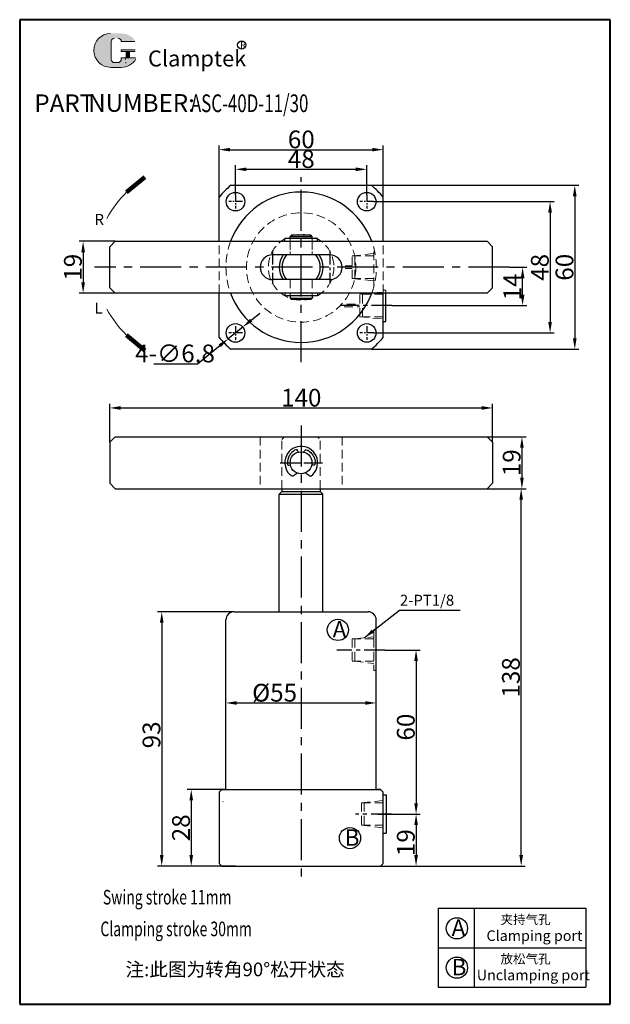
# Model space of a CAD drawing. Units: millimetres. Extents: x 1072 to 1288, y 324 to 684.
import ezdxf

# ---------------------------------------------------------------- set-up
doc = ezdxf.new("R2010")
doc.units = ezdxf.units.MM
doc.linetypes.add('CENTERX2', pattern=[4, 2.5, -0.5, 0.5, -0.5])
doc.linetypes.add('HIDDEN2', pattern=[4.7625, 3.175, -1.5875])
for name, color, linetype, lineweight in [('1L', 7, 'Continuous', 40), ('5L', 1, 'Continuous', 13), ('7L', 3, 'Continuous', 30), ('假设线', 5, 'HIDDEN2', 13), ('文字线', 5, 'Continuous', 13)]:
    doc.layers.add(name, color=color, linetype=linetype, lineweight=lineweight)
doc.layers.add('2L', color=2, linetype='Continuous')
doc.layers.add('6', color=6, linetype='CENTERX2')
doc.styles.add('HZ', font='gbenor.shx', dxfattribs={"width": 0.75, "bigfont": 'hztxt.shx'})
doc.styles.add('ROMANS', font='ROMANS', dxfattribs={"width": 0.7})
doc.dimstyles.new('1-1', dxfattribs={"dimtxt": 5, "dimasz": 2.8, "dimexe": 1.5, "dimexo": 0, "dimgap": 0.5, "dimtad": 1, "dimtoh": 1, "dimdsep": 46, "dimlunit": 6, "dimtxsty": 'HZ', "dimcen": 3, "dimclrd": 1, "dimclre": 1, "dimclrt": 3, "dimazin": 2, "dimtfac": 0.6, "dimtmove": 0, "dimatfit": 3, "dimfxl": 1, "dimtolj": 1, "dimarcsym": 0})
doc.dimstyles.get("Standard").update_dxf_attribs({"dimscale": 14, "dimtxt": 0.18, "dimasz": 0.18, "dimexe": 0.035, "dimexo": 0.014, "dimgap": 0.02, "dimtad": 1, "dimtoh": 1, "dimrnd": 0.0005, "dimdsep": 46, "dimtxsty": 'Standard', "dimcen": 0.2, "dimclrd": 256, "dimclre": 256, "dimclrt": 3, "dimazin": 2, "dimtfac": 1, "dimtmove": 0, "dimatfit": 1, "dimfxl": 1, "dimtolj": 1, "dimtzin": 0, "dimlwd": 20, "dimlwe": 20, "dimarcsym": 0})

# ---------------------------------------------------------------- blocks, each defined once
blk = doc.blocks.new('*D35')
at = {"color": 1, "lineweight": -2, "transparency": 16777216}
for p, q in [((1150.49, 619.62), (1150.49, 630.45)), ((1198.49, 619.62), (1198.49, 630.45)), ((1154.49, 628.95), (1194.49, 628.95))]:
    blk.add_line(p, q, dxfattribs=at)
at = {"color": 1, "transparency": 16777216}
for points in [[(1154.49, 629.62), (1154.49, 628.29), (1150.49, 628.95)], [(1194.49, 629.62), (1194.49, 628.29), (1198.49, 628.95)]]:
    blk.add_solid(points, dxfattribs=at)
at = {"layer": 'Defpoints', "color": 0, "transparency": 16777216}
for p in [(1198.49, 628.95), (1150.49, 619.62), (1198.49, 619.62)]:
    blk.add_point(p, dxfattribs=at)
at = {"color": 3, "transparency": 16777216, "insert": (1174.54, 632.7), "char_height": 6.5, "attachment_point": 5, "style": 'HZ'}
blk.add_mtext('\\A1;48', dxfattribs=at)
blk = doc.blocks.new('*D36')
at = {"color": 1, "lineweight": -2, "transparency": 16777216}
for p, q in [((1144.49, 618.81), (1144.49, 637.63)), ((1204.49, 618.81), (1204.49, 637.63)), ((1148.49, 636.13), (1200.49, 636.13))]:
    blk.add_line(p, q, dxfattribs=at)
at = {"color": 1, "transparency": 16777216}
for points in [[(1148.49, 636.8), (1148.49, 635.47), (1144.49, 636.13)], [(1200.49, 636.8), (1200.49, 635.47), (1204.49, 636.13)]]:
    blk.add_solid(points, dxfattribs=at)
at = {"layer": 'Defpoints', "color": 0, "transparency": 16777216}
for p in [(1204.49, 636.13), (1144.49, 618.81), (1204.49, 618.81)]:
    blk.add_point(p, dxfattribs=at)
at = {"color": 3, "transparency": 16777216, "insert": (1174.54, 639.88), "char_height": 6.5, "attachment_point": 5, "style": 'HZ'}
blk.add_mtext('\\A1;60', dxfattribs=at)
blk = doc.blocks.new('*D37')
at = {"color": 1, "lineweight": -2, "transparency": 16777216}
for p, q in [((1106.49, 602.62), (1093.26, 602.62)), ((1094.76, 598.62), (1094.76, 587.62)), ((1106.49, 583.62), (1093.26, 583.62))]:
    blk.add_line(p, q, dxfattribs=at)
at = {"color": 1, "transparency": 16777216}
for points in [[(1094.1, 598.62), (1095.43, 598.62), (1094.76, 602.62)], [(1094.1, 587.62), (1095.43, 587.62), (1094.76, 583.62)]]:
    blk.add_solid(points, dxfattribs=at)
at = {"layer": 'Defpoints', "color": 0, "transparency": 16777216}
for p in [(1106.49, 602.62), (1094.76, 583.62), (1106.49, 583.62)]:
    blk.add_point(p, dxfattribs=at)
at = {"color": 3, "transparency": 16777216, "insert": (1091.01, 593.13), "char_height": 6.5, "attachment_point": 5, "rotation": 90, "style": 'HZ'}
blk.add_mtext('\\A1;19', dxfattribs=at)
blk = doc.blocks.new('*D38')
at = {"color": 1, "lineweight": -2, "transparency": 16777216}
for p, q in [((1200.99, 617.12), (1267.03, 617.12)), ((1265.53, 613.12), (1265.53, 573.12)), ((1200.99, 569.12), (1267.03, 569.12))]:
    blk.add_line(p, q, dxfattribs=at)
at = {"color": 1, "transparency": 16777216}
for points in [[(1264.86, 613.12), (1266.2, 613.12), (1265.53, 617.12)], [(1264.86, 573.12), (1266.2, 573.12), (1265.53, 569.12)]]:
    blk.add_solid(points, dxfattribs=at)
at = {"layer": 'Defpoints', "color": 0, "transparency": 16777216}
for p in [(1200.99, 617.12), (1200.99, 569.12), (1265.53, 569.12)]:
    blk.add_point(p, dxfattribs=at)
at = {"color": 3, "transparency": 16777216, "insert": (1261.78, 593.08), "char_height": 6.5, "attachment_point": 5, "rotation": 90, "style": 'HZ'}
blk.add_mtext('\\A1;48', dxfattribs=at)
blk = doc.blocks.new('*D39')
at = {"color": 1, "lineweight": -2, "transparency": 16777216}
for p, q in [((1200.19, 623.12), (1276.06, 623.12)), ((1274.56, 619.12), (1274.56, 567.12)), ((1200.19, 563.12), (1276.06, 563.12))]:
    blk.add_line(p, q, dxfattribs=at)
at = {"color": 1, "transparency": 16777216}
for points in [[(1273.89, 619.12), (1275.23, 619.12), (1274.56, 623.12)], [(1273.89, 567.12), (1275.23, 567.12), (1274.56, 563.12)]]:
    blk.add_solid(points, dxfattribs=at)
at = {"layer": 'Defpoints', "color": 0, "transparency": 16777216}
for p in [(1200.19, 623.12), (1200.19, 563.12), (1274.56, 563.12)]:
    blk.add_point(p, dxfattribs=at)
at = {"color": 3, "transparency": 16777216, "insert": (1270.81, 593.13), "char_height": 6.5, "attachment_point": 5, "rotation": 90, "style": 'HZ'}
blk.add_mtext('\\A1;60', dxfattribs=at)
blk = doc.blocks.new('*D40')
at = {"color": 1, "lineweight": -2, "transparency": 16777216}
for p, q in [((1156.24, 573.77), (1159.35, 576.29)), ((1153.13, 571.26), (1147.85, 566.98)), ((1136.57, 557.86), (1144.74, 564.46)), ((1120.64, 557.86), (1136.57, 557.86))]:
    blk.add_line(p, q, dxfattribs=at)
at = {"color": 1, "transparency": 16777216}
for points in [[(1155.82, 574.29), (1156.66, 573.26), (1153.13, 571.26)], [(1144.32, 564.98), (1145.16, 563.95), (1147.85, 566.98)]]:
    blk.add_solid(points, dxfattribs=at)
at = {"layer": 'Defpoints', "color": 0, "transparency": 16777216}
for p in [(1153.13, 571.26), (1147.85, 566.98)]:
    blk.add_point(p, dxfattribs=at)
at = {"color": 3, "transparency": 16777216, "insert": (1128.36, 561.61), "char_height": 6.5, "attachment_point": 5, "style": 'HZ'}
blk.add_mtext('\\A1;4-∅6.8', dxfattribs=at)
blk = doc.blocks.new('*D41')
at = {"color": 1, "lineweight": -2, "transparency": 16777216}
for p, q in [((1104.53, 529.15), (1104.53, 543.18)), ((1108.53, 541.68), (1240.53, 541.68)), ((1244.53, 529.15), (1244.53, 543.18))]:
    blk.add_line(p, q, dxfattribs=at)
at = {"color": 1, "transparency": 16777216}
for points in [[(1108.53, 542.35), (1108.53, 541.01), (1104.53, 541.68)], [(1240.53, 542.35), (1240.53, 541.01), (1244.53, 541.68)]]:
    blk.add_solid(points, dxfattribs=at)
at = {"layer": 'Defpoints', "color": 0, "transparency": 16777216}
for p in [(1244.53, 541.68), (1104.53, 529.15), (1244.53, 529.15)]:
    blk.add_point(p, dxfattribs=at)
at = {"color": 3, "transparency": 16777216, "insert": (1174.53, 545.43), "char_height": 6.5, "attachment_point": 5, "style": 'HZ'}
blk.add_mtext('\\A1;140', dxfattribs=at)
blk = doc.blocks.new('*D42')
at = {"color": 1, "lineweight": -2, "transparency": 16777216}
for p, q in [((1242.53, 531.15), (1256.73, 531.15)), ((1255.23, 527.15), (1255.23, 516.15)), ((1242.53, 512.15), (1256.73, 512.15))]:
    blk.add_line(p, q, dxfattribs=at)
at = {"color": 1, "transparency": 16777216}
for points in [[(1254.57, 527.15), (1255.9, 527.15), (1255.23, 531.15)], [(1254.57, 516.15), (1255.9, 516.15), (1255.23, 512.15)]]:
    blk.add_solid(points, dxfattribs=at)
at = {"layer": 'Defpoints', "color": 0, "transparency": 16777216}
for p in [(1242.53, 531.15), (1242.53, 512.15), (1255.23, 512.15)]:
    blk.add_point(p, dxfattribs=at)
at = {"color": 3, "transparency": 16777216, "insert": (1251.48, 521.65), "char_height": 6.5, "attachment_point": 5, "rotation": 90, "style": 'HZ'}
blk.add_mtext('\\A1;19', dxfattribs=at)
blk = doc.blocks.new('*D43')
at = {"color": 1, "lineweight": -2, "transparency": 16777216}
for p, q in [((1145.46, 402.14), (1132.8, 402.14)), ((1134.3, 398.14), (1134.3, 378.14)), ((1145.46, 374.14), (1132.8, 374.14))]:
    blk.add_line(p, q, dxfattribs=at)
at = {"color": 1, "transparency": 16777216}
for points in [[(1133.63, 398.14), (1134.97, 398.14), (1134.3, 402.14)], [(1133.63, 378.14), (1134.97, 378.14), (1134.3, 374.14)]]:
    blk.add_solid(points, dxfattribs=at)
at = {"layer": 'Defpoints', "color": 0, "transparency": 16777216}
for p in [(1145.46, 402.14), (1134.3, 374.14), (1145.46, 374.14)]:
    blk.add_point(p, dxfattribs=at)
at = {"color": 3, "transparency": 16777216, "insert": (1130.55, 388.14), "char_height": 6.5, "attachment_point": 5, "rotation": 90, "style": 'HZ'}
blk.add_mtext('\\A1;28', dxfattribs=at)
blk = doc.blocks.new('*D44')
at = {"color": 1, "lineweight": -2, "transparency": 16777216}
for p, q in [((1149.96, 467.14), (1122.01, 467.14)), ((1123.51, 463.14), (1123.51, 378.14)), ((1150.46, 374.14), (1122.01, 374.14))]:
    blk.add_line(p, q, dxfattribs=at)
at = {"color": 1, "transparency": 16777216}
for points in [[(1122.84, 463.14), (1124.17, 463.14), (1123.51, 467.14)], [(1122.84, 378.14), (1124.17, 378.14), (1123.51, 374.14)]]:
    blk.add_solid(points, dxfattribs=at)
at = {"layer": 'Defpoints', "color": 0, "transparency": 16777216}
for p in [(1149.96, 467.14), (1123.51, 374.14), (1150.46, 374.14)]:
    blk.add_point(p, dxfattribs=at)
at = {"color": 3, "transparency": 16777216, "insert": (1119.76, 422.12), "char_height": 6.5, "attachment_point": 5, "rotation": 90, "style": 'HZ'}
blk.add_mtext('\\A1;93', dxfattribs=at)
blk = doc.blocks.new('*D45')
at = {"color": 1, "lineweight": -2, "transparency": 16777216}
for p, q in [((1207.57, 393.14), (1218.02, 393.14)), ((1216.52, 389.14), (1216.52, 378.14)), ((1203.46, 374.14), (1218.02, 374.14))]:
    blk.add_line(p, q, dxfattribs=at)
at = {"color": 1, "transparency": 16777216}
for points in [[(1215.86, 389.14), (1217.19, 389.14), (1216.52, 393.14)], [(1215.86, 378.14), (1217.19, 378.14), (1216.52, 374.14)]]:
    blk.add_solid(points, dxfattribs=at)
at = {"layer": 'Defpoints', "color": 0, "transparency": 16777216}
for p in [(1207.57, 393.14), (1203.46, 374.14), (1216.52, 374.14)]:
    blk.add_point(p, dxfattribs=at)
at = {"color": 3, "transparency": 16777216, "insert": (1212.77, 382.71), "char_height": 6.5, "attachment_point": 5, "rotation": 90, "style": 'HZ'}
blk.add_mtext('\\A1;19', dxfattribs=at)
blk = doc.blocks.new('*D46')
at = {"color": 1, "lineweight": -2, "transparency": 16777216}
for p, q in [((1205.07, 453.14), (1218.02, 453.14)), ((1216.52, 449.14), (1216.52, 397.14)), ((1202.57, 393.14), (1218.02, 393.14))]:
    blk.add_line(p, q, dxfattribs=at)
at = {"color": 1, "transparency": 16777216}
for points in [[(1215.86, 449.14), (1217.19, 449.14), (1216.52, 453.14)], [(1215.86, 397.14), (1217.19, 397.14), (1216.52, 393.14)]]:
    blk.add_solid(points, dxfattribs=at)
at = {"layer": 'Defpoints', "color": 0, "transparency": 16777216}
for p in [(1205.07, 453.14), (1202.57, 393.14), (1216.52, 393.14)]:
    blk.add_point(p, dxfattribs=at)
at = {"color": 3, "transparency": 16777216, "insert": (1212.77, 424.96), "char_height": 6.5, "attachment_point": 5, "rotation": 90, "style": 'HZ'}
blk.add_mtext('\\A1;60', dxfattribs=at)
blk = doc.blocks.new('*D47')
at = {"color": 1, "lineweight": -2, "transparency": 16777216}
for p, q in [((1242.53, 512.15), (1256.46, 512.15)), ((1254.96, 378.14), (1254.96, 508.15)), ((1203.46, 374.14), (1256.46, 374.14))]:
    blk.add_line(p, q, dxfattribs=at)
at = {"color": 1, "transparency": 16777216}
for points in [[(1254.3, 508.15), (1255.63, 508.15), (1254.96, 512.15)], [(1254.3, 378.14), (1255.63, 378.14), (1254.96, 374.14)]]:
    blk.add_solid(points, dxfattribs=at)
at = {"layer": 'Defpoints', "color": 0, "transparency": 16777216}
for p in [(1242.53, 512.15), (1254.96, 512.15), (1203.46, 374.14)]:
    blk.add_point(p, dxfattribs=at)
at = {"color": 3, "transparency": 16777216, "insert": (1251.21, 443.14), "char_height": 6.5, "attachment_point": 5, "rotation": 90, "style": 'HZ'}
blk.add_mtext('\\A1;138', dxfattribs=at)
blk = doc.blocks.new('*D48')
at = {"color": 1, "lineweight": -2, "transparency": 16777216}
for p, q in [((1146.96, 433.14), (1146.96, 435.29)), ((1150.96, 433.79), (1197.96, 433.79)), ((1201.96, 433.14), (1201.96, 435.29))]:
    blk.add_line(p, q, dxfattribs=at)
at = {"color": 1, "transparency": 16777216}
for points in [[(1150.96, 434.46), (1150.96, 433.12), (1146.96, 433.79)], [(1197.96, 434.46), (1197.96, 433.12), (1201.96, 433.79)]]:
    blk.add_solid(points, dxfattribs=at)
at = {"layer": 'Defpoints', "color": 0, "transparency": 16777216}
for p in [(1146.96, 433.14), (1201.96, 433.79), (1201.96, 433.14)]:
    blk.add_point(p, dxfattribs=at)
at = {"color": 3, "transparency": 16777216, "insert": (1164.79, 437.54), "char_height": 6.5, "attachment_point": 5, "style": 'HZ'}
blk.add_mtext('\\A1;%%c55', dxfattribs=at)
blk = doc.blocks.new('*D49')
at = {"color": 1, "lineweight": -2, "transparency": 16777216}
for p, q in [((1250.67, 593.12), (1256.98, 593.12)), ((1255.48, 583.12), (1255.48, 589.12)), ((1207.71, 579.12), (1256.98, 579.12))]:
    blk.add_line(p, q, dxfattribs=at)
at = {"color": 1, "transparency": 16777216}
for points in [[(1254.82, 589.12), (1256.15, 589.12), (1255.48, 593.12)], [(1254.82, 583.12), (1256.15, 583.12), (1255.48, 579.12)]]:
    blk.add_solid(points, dxfattribs=at)
at = {"layer": 'Defpoints', "color": 0, "transparency": 16777216}
for p in [(1250.67, 593.12), (1255.48, 593.12), (1207.71, 579.12)]:
    blk.add_point(p, dxfattribs=at)
at = {"color": 3, "transparency": 16777216, "insert": (1251.73, 585.95), "char_height": 6.5, "attachment_point": 5, "rotation": 90, "style": 'HZ'}
blk.add_mtext('\\A1;14', dxfattribs=at)

msp = doc.modelspace()

# ---------------------------------------------------------------- hatches: boundary and pattern name
at = {"layer": '5L', "linetype": 'Continuous', "ltscale": 0.5}
h = msp.add_hatch(color=256, dxfattribs=at)
edge = h.paths.add_edge_path()
edge.add_arc((1106.28, 675.639), 1.282, 90, 180, ccw=False)
edge.add_line((1106.28, 676.921), (1107.433, 676.921))
edge.add_arc((1107.433, 675.639), 1.282, 0, 90, ccw=False)
edge.add_line((1108.715, 675.639), (1113.62, 675.639))
edge.add_arc((1113.62, 675.853), 0.214, 270, 394.84419)
edge.add_arc((1108.711, 672.435), 6.195, 34.84419, 90.7201)
edge.add_line((1108.634, 678.63), (1104.78, 678.63))
edge.add_arc((1104.858, 672.435), 6.195, 90.7201, 270)
edge.add_line((1104.858, 666.24), (1108.43, 666.24))
edge.add_ellipse((1108.43, 672.435), major_axis=(16.235, 0), ratio=0.3815789, start_angle=270, end_angle=270.7201)
edge.add_arc((1108.711, 672.435), 6.195, 269.2799, 330.00001)
edge.add_arc((1113.891, 669.445), 0.214, 330.00016, 450)
edge.add_line((1113.891, 669.658), (1108.715, 669.658))
edge.add_line((1108.715, 669.658), (1108.715, 669.231))
edge.add_arc((1107.433, 669.231), 1.282, -90, 0, ccw=False)
edge.add_line((1107.433, 667.949), (1106.28, 667.949))
edge.add_arc((1106.28, 669.231), 1.282, 180, 270, ccw=False)
edge.add_line((1104.998, 669.231), (1104.998, 675.639))
at = {"layer": '5L', "ltscale": 0.5}
for points in [[(1113.834, 672.649), (1108.715, 672.649), (1108.715, 672.008), (1113.834, 672.008)], [(1113.834, 672.649), (1108.715, 672.649), (1108.715, 672.008), (1113.834, 672.008)], [(1111.744, 672.008), (1110.463, 672.008), (1110.463, 669.658), (1111.744, 669.658)], [(1111.744, 672.008), (1110.463, 672.008), (1110.463, 669.658), (1111.744, 669.658)]]:
    msp.add_hatch(color=256, dxfattribs=at).paths.add_polyline_path(points)

# ---------------------------------------------------------------- linework, layer by layer
at = {"ltscale": 0.2}
for p, q in [((1148.795, 623.119), (1200.186, 623.119)), ((1144.491, 602.619), (1144.491, 618.815)), ((1204.491, 602.619), (1204.491, 618.815)), ((1144.491, 567.424), (1144.491, 583.619)), ((1204.491, 567.424), (1204.491, 583.619)), ((1205.524, 573.312), (1205.524, 583.619)), ((1200.186, 563.119), (1148.795, 563.119)), ((1149.958, 467.143), (1166.458, 467.143)), ((1182.458, 467.143), (1198.958, 467.143)), ((1146.958, 402.143), (1146.958, 464.143)), ((1201.958, 402.143), (1201.958, 464.143)), ((1145.458, 402.143), (1144.458, 401.143)), ((1144.458, 401.143), (1144.458, 375.143)), ((1146.458, 402.143), (1145.458, 402.143)), ((1203.458, 402.143), (1202.458, 402.143)), ((1203.458, 402.143), (1204.458, 401.143)), ((1204.458, 375.143), (1204.458, 401.143)), ((1205.601, 400.143), (1205.601, 386.143)), ((1145.458, 374.143), (1144.458, 375.143)), ((1204.458, 375.143), (1203.458, 374.143)), ((1145.458, 374.143), (1203.458, 374.143))]:
    msp.add_line(p, q, dxfattribs=at)
for p, q in [((1106.491, 602.619), (1104.491, 600.619)), ((1106.491, 602.619), (1242.491, 602.619)), ((1180.516, 603.619), (1168.524, 603.619)), ((1168.524, 602.619), (1168.524, 603.619)), ((1170.991, 604.869), (1170.491, 604.369)), ((1170.491, 603.619), (1170.491, 604.369)), ((1170.491, 604.369), (1178.491, 604.369)), ((1177.991, 604.869), (1170.991, 604.869)), ((1177.991, 604.869), (1178.491, 604.369)), ((1178.491, 603.619), (1178.491, 604.369)), ((1180.516, 602.619), (1180.516, 603.619)), ((1244.491, 600.619), (1242.491, 602.619)), ((1104.491, 585.619), (1104.491, 600.619)), ((1244.491, 585.619), (1244.491, 600.619)), ((1184.991, 597.619), (1163.991, 597.619)), ((1184.991, 588.619), (1163.991, 588.619)), ((1104.491, 585.619), (1106.491, 583.619)), ((1242.491, 583.619), (1106.491, 583.619)), ((1168.524, 583.619), (1168.524, 582.619)), ((1180.516, 583.619), (1180.516, 582.619)), ((1242.491, 583.619), (1244.491, 585.619)), ((1180.516, 582.619), (1168.524, 582.619)), ((1170.491, 582.619), (1170.491, 581.869)), ((1170.991, 581.369), (1170.491, 581.869)), ((1170.491, 581.869), (1178.491, 581.869)), ((1177.991, 581.369), (1170.991, 581.369)), ((1178.491, 581.869), (1177.991, 581.369)), ((1178.491, 582.619), (1178.491, 581.869)), ((1204.524, 573.312), (1205.524, 573.312)), ((1104.529, 529.145), (1106.529, 531.145)), ((1106.529, 531.145), (1242.529, 531.145)), ((1168.458, 531.145), (1180.458, 531.145)), ((1242.529, 531.145), (1244.529, 529.145)), ((1104.529, 529.145), (1104.529, 514.145)), ((1244.529, 529.145), (1244.529, 514.145)), ((1104.529, 514.145), (1106.529, 512.145)), ((1106.529, 512.145), (1181.458, 512.145)), ((1167.458, 512.145), (1167.458, 511.145)), ((1181.458, 512.145), (1242.529, 512.145)), ((1181.458, 512.145), (1181.458, 511.145)), ((1242.529, 512.145), (1244.529, 514.145)), ((1166.458, 510.145), (1167.458, 511.145)), ((1166.458, 467.143), (1166.458, 510.145)), ((1166.458, 510.145), (1182.458, 510.145)), ((1167.458, 511.145), (1181.458, 511.145)), ((1181.458, 511.145), (1182.458, 510.145)), ((1182.458, 467.143), (1182.458, 510.145)), ((1166.458, 467.143), (1182.458, 467.143)), ((1145.458, 402.143), (1203.458, 402.143)), ((1204.601, 400.143), (1205.601, 400.143)), ((1204.601, 386.143), (1205.601, 386.143)), ((1153.458, 374.143), (1195.458, 374.143)), ((1156.958, 374.143), (1191.958, 374.143)), ((1224.628, 358.691), (1278.628, 358.691)), ((1224.628, 358.691), (1224.628, 329.891)), ((1237.75, 358.691), (1237.75, 329.891)), ((1278.628, 358.691), (1278.628, 329.891)), ((1224.628, 344.291), (1278.628, 344.291)), ((1224.628, 329.891), (1278.628, 329.891))]:
    msp.add_line(p, q)
for centre in [(1150.491, 617.119), (1198.491, 617.119), (1150.491, 569.119), (1198.491, 569.119)]:
    msp.add_circle(centre, 3.4, dxfattribs=at)
msp.add_circle((1174.458, 521.645), 4)
msp.add_circle((1174.458, 521.645), 4)
for centre, radius, start, end in [((1174.491, 593.119), 39.5, 130.58042, 139.41958), ((1174.491, 593.119), 39.5, 40.58042, 49.41958), ((1174.491, 593.119), 27.5, 20.20955, 159.79045), ((1163.991, 593.119), 4.5, 90, 270), ((1174.491, 593.119), 8, 145.77113, 214.22887), ((1174.491, 593.119), 7, 139.9948, 220.0052), ((1174.491, 593.119), 7, 319.9948, 40.0052), ((1174.491, 593.119), 8, 325.77113, 34.22887), ((1184.991, 593.119), 4.5, 270, 90), ((1174.491, 593.119), 27.5, 200.20955, 339.79045), ((1174.491, 593.119), 39.5, 220.58042, 229.41958), ((1174.491, 593.119), 39.5, 310.58042, 319.41958), ((1174.52, 521.65), 5.996, 305.82423, 224.99172)]:
    msp.add_arc(centre, radius, start, end)
for centre, start, end in [((1149.958, 464.143), 90, 180), ((1198.958, 464.143), 0, 90)]:
    msp.add_arc(centre, 3, start, end, dxfattribs=at)
for points in [[(1173.529, 525.536), (1173.029, 526.316), (1171.065, 525.352), (1170.125, 524.174), (1169.611, 522.798), (1169.829, 520.741), (1170.542, 520.829)], [(1175.529, 525.536), (1176.03, 526.316), (1177.994, 525.352), (1178.934, 524.174), (1179.448, 522.798), (1179.23, 520.741), (1178.517, 520.829)], [(1170.279, 517.41), (1171.416, 516.837), (1171.762, 517.001), (1173.095, 517.938)]]:
    msp.add_spline(points, degree=3)
msp.add_open_spline([(1178.029, 516.788), (1177.904, 516.744), (1177.662, 516.72), (1176.931, 517.162), (1176.416, 517.573), (1175.998, 517.905)], degree=3, knots=[0.8542974, 0.8542974, 0.8542974, 0.8542974, 1.2729465, 1.6563884, 3.2855776, 3.2855776, 3.2855776, 3.2855776])
at = {"layer": '1L', "linetype": 'ByBlock'}
for p, q in [((1071.561, 683.663), (1071.561, 323.59)), ((1287.558, 683.663), (1071.561, 683.663)), ((1287.558, 323.59), (1287.558, 683.663)), ((1071.561, 323.59), (1287.558, 323.59))]:
    msp.add_line(p, q, dxfattribs=at)
at = {"layer": '2L'}
for centre in [(1187.928, 460.512), (1192.355, 384.359), (1231.451, 351.389), (1231.451, 336.989)]:
    msp.add_circle(centre, 3.88, dxfattribs=at)
at = {"layer": '5L', "ltscale": 0.5}
for p, q in [((1104.998, 675.639), (1104.998, 669.231)), ((1104.998, 675.639), (1104.998, 669.231)), ((1113.62, 675.639), (1108.715, 675.639)), ((1113.62, 675.639), (1108.715, 675.639)), ((1108.715, 672.649), (1113.834, 672.649)), ((1108.715, 672.649), (1113.834, 672.649)), ((1113.834, 672.008), (1108.715, 672.008)), ((1113.834, 672.008), (1108.715, 672.008)), ((1110.463, 672.008), (1110.463, 669.658)), ((1110.463, 672.008), (1110.463, 669.658)), ((1111.744, 672.008), (1111.744, 669.658)), ((1111.744, 672.008), (1111.744, 669.658)), ((1107.134, 667.949), (1106.28, 667.949)), ((1107.134, 667.949), (1106.28, 667.949))]:
    msp.add_line(p, q, dxfattribs=at)
at = {"layer": '5L', "lineweight": 0, "ltscale": 0.5}
for p, q in [((1104.998, 669.231), (1104.998, 675.639)), ((1104.998, 669.231), (1104.998, 675.639)), ((1108.715, 675.639), (1113.62, 675.639)), ((1108.715, 675.639), (1113.62, 675.639)), ((1108.715, 675.639), (1113.62, 675.639)), ((1108.715, 675.639), (1113.62, 675.639)), ((1108.715, 672.649), (1108.715, 672.008)), ((1108.715, 672.649), (1108.715, 672.008)), ((1111.744, 672.008), (1110.463, 672.008)), ((1110.463, 672.008), (1110.463, 669.658)), ((1110.463, 672.008), (1110.463, 669.658)), ((1111.744, 672.008), (1110.463, 672.008)), ((1111.744, 669.658), (1111.744, 672.008)), ((1111.744, 669.658), (1111.744, 672.008)), ((1107.433, 667.949), (1106.28, 667.949)), ((1107.433, 667.949), (1106.28, 667.949)), ((1107.433, 667.949), (1106.28, 667.949)), ((1107.433, 667.949), (1106.28, 667.949))]:
    msp.add_line(p, q, dxfattribs=at)
at = {"layer": '5L', "ltscale": 0.2}
msp.add_line((1104.858, 666.24), (1108.711, 666.24), dxfattribs=at)
at = {"layer": '5L', "color": 1, "lineweight": 0, "ltscale": 0.5}
for p, q in [((1108.715, 669.658), (1108.715, 669.231)), ((1108.715, 669.658), (1108.715, 669.231)), ((1108.715, 669.658), (1108.715, 669.231)), ((1108.715, 669.658), (1108.715, 669.231)), ((1113.891, 669.658), (1108.715, 669.658)), ((1113.891, 669.658), (1108.715, 669.658)), ((1113.891, 669.658), (1108.715, 669.658)), ((1113.891, 669.658), (1108.715, 669.658)), ((1110.463, 669.658), (1111.744, 669.658)), ((1110.463, 669.658), (1111.744, 669.658))]:
    msp.add_line(p, q, dxfattribs=at)
at = {"layer": '5L', "color": 1, "ltscale": 0.5}
for p, q in [((1113.891, 669.658), (1108.715, 669.658)), ((1113.891, 669.658), (1108.715, 669.658)), ((1110.239, 669.445), (1110.239, 669.124)), ((1110.239, 669.445), (1110.239, 669.124))]:
    msp.add_line(p, q, dxfattribs=at)
at = {"layer": '5L', "ltscale": 0.5}
for centre, radius, start, end in [((1104.858, 672.435), 6.195, 90.7201, 270), ((1104.858, 672.435), 6.195, 90.7201, 270), ((1106.28, 675.639), 1.282, 90, 180), ((1106.28, 675.639), 1.282, 90, 180), ((1106.28, 669.231), 1.282, 180, 270), ((1106.28, 669.231), 1.282, 180, 270)]:
    msp.add_arc(centre, radius, start, end, dxfattribs=at)
at = {"layer": '5L', "lineweight": 0, "ltscale": 0.5}
for centre, radius, start, end in [((1104.858, 672.435), 6.195, 90.7201, 270), ((1104.858, 672.435), 6.195, 90.7201, 270), ((1104.858, 672.435), 6.195, 90.7201, 270), ((1104.858, 672.435), 6.195, 90.7201, 270), ((1106.28, 675.639), 1.282, 90, 180), ((1106.28, 675.639), 1.282, 90, 180), ((1107.433, 675.639), 1.282, 0, 90), ((1107.433, 675.639), 1.282, 360, 90), ((1107.433, 675.639), 1.282, 360, 90), ((1107.433, 675.639), 1.282, 0, 90), ((1106.28, 669.231), 1.282, 180, 270), ((1106.28, 669.231), 1.282, 180, 270), ((1107.433, 669.231), 1.282, 270, 0), ((1107.433, 669.231), 1.282, 270, 0), ((1107.433, 669.231), 1.282, 270, 0), ((1107.433, 669.231), 1.282, 270, 0)]:
    msp.add_arc(centre, radius, start, end, dxfattribs=at)
at = {"layer": '5L', "color": 1, "ltscale": 0.5}
for centre, radius, start, end in [((1108.711, 672.435), 6.195, 269.2799, 330), ((1108.711, 672.435), 6.195, 269.2799, 330), ((1110.268, 667.843), 0.107, 330, 90), ((1110.268, 667.843), 0.107, 330, 90)]:
    msp.add_arc(centre, radius, start, end, dxfattribs=at)
at = {"layer": '5L', "color": 1, "lineweight": 0, "ltscale": 0.5}
for centre, radius, start, end in [((1108.711, 672.435), 6.195, 269.2799, 330.00001), ((1108.711, 672.435), 6.195, 269.2799, 330.00001), ((1110.268, 667.843), 0.107, 330.00016, 90), ((1110.268, 667.843), 0.107, 330.00016, 90), ((1110.268, 667.843), 0.107, 330.00016, 90), ((1110.268, 667.843), 0.107, 330.00016, 90)]:
    msp.add_arc(centre, radius, start, end, dxfattribs=at)
at = {"layer": '5L'}
for centre, start, end in [((1138.981, 591.582), 134.35881, 151.32338), ((1138.981, 597.226), 208.67662, 225.64119)]:
    msp.add_arc(centre, 40.505, start, end, dxfattribs=at)
at = {"layer": '6', "ltscale": 6}
for p, q in [((1174.491, 558.407), (1174.491, 626.119)), ((1250.673, 593.119), (1098.88, 593.119)), ((1174.529, 535.313), (1174.529, 368.952))]:
    msp.add_line(p, q, dxfattribs=at)
at = {"layer": '6', "color": 6}
for p, q in [((1150.491, 619.619), (1150.491, 614.619)), ((1198.491, 619.619), (1198.491, 614.619)), ((1152.991, 617.119), (1147.991, 617.119)), ((1200.991, 617.119), (1195.991, 617.119)), ((1152.991, 569.119), (1147.991, 569.119)), ((1150.491, 571.619), (1150.491, 566.619)), ((1200.991, 569.119), (1195.991, 569.119)), ((1198.491, 571.619), (1198.491, 566.619))]:
    msp.add_line(p, q, dxfattribs=at)
at = {"layer": '6', "color": 6, "ltscale": 2}
for p, q in [((1163.991, 599.087), (1163.991, 587.151)), ((1184.991, 599.087), (1184.991, 587.151)), ((1167.531, 521.645), (1181.528, 521.645)), ((1167.531, 521.645), (1181.528, 521.645))]:
    msp.add_line(p, q, dxfattribs=at)
at = {"layer": '6', "ltscale": 3}
for p, q in [((1207.71, 579.119), (1188.812, 579.119)), ((1205.072, 453.143), (1187.548, 453.143)), ((1207.572, 393.143), (1194.356, 393.143))]:
    msp.add_line(p, q, dxfattribs=at)
at = {"layer": '6', "color": 6, "ltscale": 3}
msp.add_line((1166.774, 521.645), (1182.285, 521.645), dxfattribs=at)
at = {"layer": '7L', "color": 1}
msp.add_circle((1152.738, 674.381), 1.492, dxfattribs=at)
at = {"layer": '假设线'}
for p, q in [((1144.491, 583.619), (1144.491, 602.619)), ((1170.491, 603.619), (1170.491, 597.619)), ((1170.491, 602.619), (1170.491, 597.619)), ((1178.491, 603.619), (1178.491, 597.619)), ((1178.491, 602.619), (1178.491, 597.619)), ((1204.491, 583.619), (1204.491, 602.619)), ((1193.094, 597.253), (1201.094, 598.142)), ((1201.094, 586.153), (1201.094, 600.085)), ((1193.094, 589.053), (1193.094, 597.253)), ((1201.094, 597.253), (1193.094, 597.253)), ((1194.094, 589.053), (1194.094, 597.364)), ((1190.637, 593.653), (1193.094, 593.653)), ((1190.637, 592.653), (1193.094, 592.653)), ((1170.491, 588.619), (1170.491, 583.619)), ((1170.491, 588.619), (1170.491, 582.619)), ((1178.491, 588.619), (1178.491, 583.619)), ((1178.491, 588.619), (1178.491, 582.619)), ((1201.094, 589.053), (1193.094, 589.053)), ((1193.094, 589.053), (1201.094, 588.164)), ((1195.991, 583.253), (1204.491, 584.142)), ((1204.524, 584.812), (1205.524, 584.812)), ((1205.524, 583.619), (1205.524, 584.812)), ((1204.491, 583.253), (1195.991, 583.253)), ((1195.991, 575.053), (1195.991, 583.253)), ((1196.991, 575.053), (1196.991, 583.253)), ((1190.189, 578.653), (1195.991, 578.653)), ((1191.206, 579.653), (1195.991, 579.653)), ((1195.991, 575.053), (1204.491, 574.164)), ((1204.491, 575.053), (1195.991, 575.053)), ((1159.529, 531.145), (1159.529, 512.145)), ((1167.458, 512.145), (1167.458, 530.145)), ((1181.458, 512.145), (1181.458, 530.145)), ((1189.529, 531.145), (1189.529, 512.145)), ((1194.101, 457.243), (1201.101, 458.021)), ((1201.101, 460.643), (1201.101, 457.243)), ((1201.101, 460.643), (1201.958, 460.643)), ((1201.101, 457.243), (1193.101, 457.243)), ((1193.101, 457.243), (1193.101, 449.043)), ((1194.101, 457.243), (1194.101, 449.043)), ((1201.101, 457.243), (1201.101, 445.643)), ((1201.101, 449.043), (1193.101, 449.043)), ((1194.101, 449.043), (1201.101, 448.265)), ((1201.101, 445.643), (1201.958, 445.643)), ((1196.601, 397.243), (1204.601, 398.132)), ((1204.601, 397.243), (1196.601, 397.243)), ((1196.601, 397.243), (1196.601, 389.043)), ((1197.601, 397.243), (1197.601, 389.043)), ((1204.601, 389.043), (1196.601, 389.043)), ((1196.601, 389.043), (1204.601, 388.154))]:
    msp.add_line(p, q, dxfattribs=at)
at = {"layer": '假设线', "ltscale": 0.3}
for p, q in [((1167.458, 530.145), (1168.458, 531.145)), ((1180.458, 531.145), (1181.458, 530.145))]:
    msp.add_line(p, q, dxfattribs=at)
at = {"layer": '假设线'}
for centre, radius in [((1174.491, 593.051), 20), ((1174.491, 593.119), 12)]:
    msp.add_circle(centre, radius, dxfattribs=at)
for start, end in [(159.79045, 200.20955), (339.79045, 20.20955)]:
    msp.add_arc((1174.491, 593.119), 27.5, start, end, dxfattribs=at)
at = {"layer": '文字线', "ltscale": 0.2}
msp.add_line((1145.818, 397.643), (1145.982, 397.807), dxfattribs=at)

# ---------------------------------------------------------------- texts
at = {"char_height": 6.48, "attachment_point": 1, "style": 'ROMANS'}
for s, insert, width in [('PART', (1076.931, 656.342), 19.66032), ('NUMBER:', (1096.591, 656.445), 31.2984)]:
    msp.add_mtext(s, dxfattribs=dict(at, insert=insert, width=width))
for s, insert, char_height, width, attachment_point in [('{\\fSimSun|b0|i0|c134|p2;R}', (1098.921, 612.615), 4, 15.66007, 1), ('{\\fSimSun|b0|i0|c134|p2;L}', (1098.921, 576.194), 4, 15.66007, 7), ('{\\H1.6x;\\C3;2-PT1/8}', (1210.614, 473.355), 2.5, 28.16023, 1), ('A', (1186.013, 463.735), 6, 6.21228, 1), ('B', (1190.44, 387.582), 6, 6.21228, 1), ('{\\fSimSun|b0|i0|c134|p54;\\H1.12x;夹持气孔}', (1247.395, 356.269), 3, 38.03942, 1), ('A', (1229.536, 354.612), 6, 6.21228, 1), ('{\\fFangSong_GB2312|b0|i0|c134|p49;\\H1.067x;Clamping port}', (1242.275, 350.611), 3.6, 35.9292, 1), ('{\\fSimSun|b0|i0|c134|p54;放松气孔}', (1247.395, 341.869), 3.36, 38.03942, 1), ('{\\fSimSun|b0|i0|c134|p54;注:此图为转角90%%d松开状态}', (1110.237, 338.85), 5, 93.10925, 1), ('B', (1229.536, 340.212), 6, 6.21228, 1), ('{\\fFangSong_GB2312|b0|i0|c134|p49;Unclamping port}', (1238.722, 336.211), 3.84, 60.02576, 1)]:
    msp.add_mtext(s, dxfattribs=dict(insert=insert, char_height=char_height, width=width, attachment_point=attachment_point))
at = {"layer": '1L', "style": 'ROMANS', "width": 0.7}
for s, height, p in [('ASC-40D-11/30', 6.48, (1134.175, 649.862)), ('Swing stroke 11mm', 5.355, (1101.981, 360.098)), ('Clamping stroke 30mm', 5.355, (1101.064, 348.485))]:
    msp.add_text(s, height=height, dxfattribs=at).set_placement(p)
at = {"layer": '7L', "insert": (1152.223, 675.62), "char_height": 2.38879, "width": 2.56462, "attachment_point": 1}
msp.add_mtext('{\\fKaiTi_GB2312|b0|i0|c134|p49;\\C1;R}', dxfattribs=at)
at = {"layer": '7L', "color": 240, "insert": (1118.485, 672.4), "char_height": 5.832, "width": 50.21158, "attachment_point": 1}
msp.add_mtext('{\\fTimes New Roman|b1|i1|c0|p18;\\C1;Clamptek}', dxfattribs=at)

# ---------------------------------------------------------------- dimensions: what is measured, and where the dimension line sits
for base, p1, p2, picture, middle in [((1204.491, 636.134), (1144.491, 618.815), (1204.491, 618.815), '*D36', (1174.544, 636.134)), ((1198.491, 628.954), (1150.491, 619.619), (1198.491, 619.619), '*D35', (1174.544, 628.954))]:
    dim = msp.add_linear_dim(base=base, p1=p1, p2=p2, dimstyle='1-1', override={"dimtxt": 6.5, "dimasz": 4})
    dim.commit()
    dim.dimension.update_dxf_attribs({"geometry": picture, "text_midpoint": middle, "dimtype": 160})
for base, p1, p2, picture, middle in [((1274.559, 563.119), (1200.186, 623.119), (1200.186, 563.119), '*D39', (1274.559, 593.129)), ((1265.53, 569.119), (1200.991, 617.119), (1200.991, 569.119), '*D38', (1265.53, 593.083)), ((1094.764, 583.619), (1106.491, 602.619), (1106.491, 583.619), '*D37', (1094.764, 593.129)), ((1255.483, 593.119), (1207.71, 579.119), (1250.673, 593.119), '*D49', (1255.483, 585.947)), ((1123.508, 374.143), (1149.958, 467.143), (1150.458, 374.143), '*D44', (1123.508, 422.118)), ((1216.523, 393.143), (1205.072, 453.143), (1202.572, 393.143), '*D46', (1216.523, 424.964)), ((1216.523, 374.143), (1207.572, 393.143), (1203.458, 374.143), '*D45', (1216.523, 382.708))]:
    dim = msp.add_linear_dim(base=base, p1=p1, p2=p2, angle=90, dimstyle='1-1', override={"dimtxt": 6.5, "dimasz": 4})
    dim.commit()
    dim.dimension.update_dxf_attribs({"geometry": picture, "text_midpoint": middle, "dimtype": 160})
dim = msp.add_diameter_dim_2p(p1=(1153.134, 571.258), p2=(1147.847, 566.981), text='4-<>', dimstyle='1-1', override={"dimtxt": 6.5, "dimasz": 4})
dim.commit()
dim.dimension.update_dxf_attribs({"geometry": '*D40', "text_midpoint": (1128.356, 561.611)})
dim = msp.add_linear_dim(base=(1244.529, 541.678), p1=(1104.529, 529.145), p2=(1244.529, 529.145), dimstyle='1-1', override={"dimtxt": 6.5, "dimasz": 4})
dim.commit()
dim.dimension.update_dxf_attribs({"geometry": '*D41', "text_midpoint": (1174.529, 545.428)})
for base, p1, p2, picture, middle in [((1255.233, 512.145), (1242.529, 531.145), (1242.529, 512.145), '*D42', (1251.483, 521.645)), ((1254.963, 512.145), (1203.458, 374.143), (1242.529, 512.145), '*D47', (1251.213, 443.144)), ((1134.299, 374.143), (1145.458, 402.143), (1145.458, 374.143), '*D43', (1130.549, 388.143))]:
    dim = msp.add_linear_dim(base=base, p1=p1, p2=p2, angle=90, dimstyle='1-1', override={"dimtxt": 6.5, "dimasz": 4})
    dim.commit()
    dim.dimension.update_dxf_attribs({"geometry": picture, "text_midpoint": middle})
dim = msp.add_linear_dim(base=(1201.958, 433.791), p1=(1146.958, 433.143), p2=(1201.958, 433.143), text='%%c<>', dimstyle='1-1', override={"dimtxt": 6.5, "dimasz": 4})
dim.commit()
dim.dimension.update_dxf_attribs({"geometry": '*D48', "text_midpoint": (1164.791, 433.791), "dimtype": 160})

# ---------------------------------------------------------------- leaders
msp.add_leader([(1197.601, 457.603), (1210.476, 467.713), (1232.594, 467.713)], dimstyle='1-1', override={"dimtxt": 6.5, "dimasz": 4})
at = {"layer": '5L'}
for points in [[(1117.368, 626.122), (1110.662, 620.543)], [(1117.368, 562.686), (1110.662, 568.266)]]:
    msp.add_leader(points, dimstyle='Standard', override={"dimscale": 1, "dimtxt": 4, "dimasz": 4, "dimexe": 1.25, "dimexo": 0, "dimgap": 0.625, "dimtoh": 0, "dimdec": 1, "dimrnd": 0, "dimzin": 12, "dimcen": 2.5, "dimclrd": 1, "dimadec": 1, "dimazin": 1, "dimtdec": 1, "dimtmove": 1, "dimatfit": 3, "dimtzin": 8, "dimlwd": 65534, "dimlwe": 65534}, dxfattribs=at)

doc.saveas('drawing.dxf')
